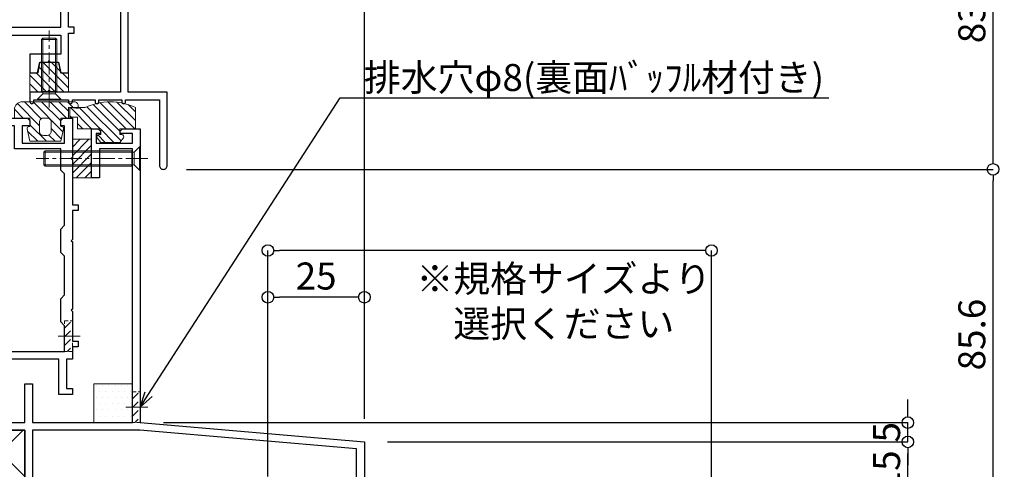
# Model space of a CAD drawing. Units: millimetres. Extents: x -12289 to 909215, y -2748 to 52629.
# Drawn here: x 11702 to 11958, y 6801 to 6918 of the extents above; entities that cross this region are included whole.
import ezdxf
from ezdxf import colors
from ezdxf.entities.mleader import LeaderData, LeaderLine
from ezdxf.math import Vec2, Vec3

# ---------------------------------------------------------------- set-up
doc = ezdxf.new("R2010")
doc.units = ezdxf.units.MM
doc.header["$LTSCALE"] = 0.3
doc.header["$PDMODE"] = 33
doc.header["$PDSIZE"] = 5
doc.linetypes.add('CENTER2', pattern=[28.575, 19.05, -3.175, 3.175, -3.175])
doc.linetypes.add('HIDDEN2', pattern=[4.7625, 3.175, -1.5875])
doc.layers.get('0').update_dxf_attribs({"lineweight": 9})
doc.layers.get('Defpoints').update_dxf_attribs({"lineweight": 9})
for name, color, linetype, lineweight in [('テキスト @ 2', 50, 'Continuous', 9), ('ハッチング', 7, 'Continuous', 9), ('パーツ01', 150, 'Continuous', 20), ('パーツ02', 121, 'Continuous', 9), ('ビスボルト', 171, 'Continuous', 9), ('中心線', 210, 'CENTER2', 9), ('型材01', 3, 'Continuous', 25), ('寸法', 10, 'Continuous', 9), ('寸法 @ 2', 10, 'Continuous', 9), ('躯体01', 124, 'Continuous', 25)]:
    doc.layers.add(name, color=color, linetype=linetype, lineweight=lineweight)
doc.styles.add('TGK-text', font='txt', dxfattribs={"height": 3.5})
doc.dimstyles.new('T-dim', dxfattribs={"dimtxt": 3.5, "dimasz": 1.5, "dimexe": 0, "dimexo": 3, "dimgap": 1, "dimtad": 1, "dimdec": 1, "dimdsep": 46, "dimtxsty": 'TGK-text', "dimblk": 'DOTBLANK', "dimcen": 0, "dimclrt": 2, "dimazin": 2, "dimtfac": 1, "dimtdec": 1, "dimtix": 1, "dimtmove": 2, "dimatfit": 3, "dimldrblk": 'OPEN30', "dimfxl": 1, "dimtolj": 1, "dimtzin": 0, "dimarcsym": 0})

# ---------------------------------------------------------------- blocks, each defined once
blk = doc.blocks.new('TK-1138S')
at = {"layer": '型材01'}
blk.add_lwpolyline([(-16, -91.4), (-12.3, -91.4), (-12, -91.1), (-11.7, -91.4), (-7, -91.4), (-7, -91.9, 0.414214), (-6.5, -92.4), (-6.5, -92.4, 0.414214), (-6, -91.9), (-6, -91.4), (-0.1, -91.4), (-0.1, -91.9, 0.414214), (0.4, -92.4), (0.4, -92.4, 0.414214), (0.9, -91.9), (0.9, -91.4), (6.8, -91.4), (6.8, -91.9, 0.414214), (7.3, -92.4), (7.3, -92.4, 0.414214), (7.8, -91.9), (7.8, -91.4), (16.6, -91.4), (16.6, -108.4, 0.414214), (17.6, -109.4), (17.6, -109.4, 0.414214), (18.6, -108.4), (18.6, -89.4), (8.5, -89.4), (8.5, -30.5), (0, -30.5), (0, -5.3), (-0.3, -5), (0, -4.7), (0, 0), (-2, 0), (-2, -13.5), (-3.5, -13.5), (-3.5, -15), (-2, -15), (-2, -32.5), (6.5, -32.5), (6.5, -89.4), (-17, -89.4), (-17, -91.9, 0.414214), (-16.5, -92.4, 0.414214), (-16, -91.9)], format="xyb", close=True, dxfattribs=at)
blk = doc.blocks.new('TK-1137S')
at = {"layer": '型材01'}
for points in [[(-7.45, -81.6), (-5.3, -81.6), (-5, -81.3), (-4.7, -81.6), (-2.55, -81.6), (-2, -84.4), (0, -84.4), (0, -74.1), (1.5, -74.1), (1.5, -72.6), (0, -72.6), (0, -38.8), (1.5, -38.8), (1.5, -37.3), (0, -37.3), (0, 0), (-15, 0), (-15.3, -0.3), (-15.6, 0), (-28.2, 0), (-28.2, -36.5), (-25, -36.5), (-25, -59.8), (-24.7, -60.1), (-25, -60.4), (-25, -79.8), (-24.7, -80.1), (-25, -80.4), (-25, -86.6), (-28.2, -86.6), (-28.2, -88.6), (-23, -88.6), (-23, -84.1), (-22, -83.1), (-22, -74.6), (-2, -74.6), (-2, -79.6), (-10, -79.6), (-10, -84.4), (-8, -84.4)], [(-23, -64.1), (-23, -72.6), (-2, -72.6), (-2, -2), (-10.3, -2), (-11.3, -3), (-26.2, -3), (-26.2, -20), (-22, -20), (-22, -22), (-26.2, -22), (-26.2, -34.5), (-23, -34.5), (-23, -56.1), (-22, -57.1), (-22, -63.1)]]:
    blk.add_lwpolyline(points, close=True, dxfattribs=at)
blk = doc.blocks.new('TK-1136S')
at = {"layer": '型材01'}
blk.add_lwpolyline([(31.6, -96.1), (26.9, -96.1), (26.6, -95.8), (26.3, -96.1), (21.6, -96.1), (21.6, -94.1), (56.1, -94.1), (56.1, -82.94), (-0.09, -78.1), (-27.9, -78.1), (-27.9, -94.1), (-19.9, -94.1), (-19.9, -96.1), (-24.6, -96.1), (-24.9, -95.8), (-25.2, -96.1), (-29.9, -96.1), (-29.9, -78.1), (-39.6, -78.1), (-39.9, -77.8), (-40.2, -78.1), (-49.9, -78.1), (-49.9, -76.1), (-44.9, -76.1), (-44.9, -73.8), (-42.9, -73.8), (-42.35, -76.6), (-37.45, -76.6), (-36.9, -73.8), (-34.9, -73.8), (-34.9, -76.1), (-29.9, -76.1), (-29.9, -66.1), (-27.9, -66.1), (-27.9, -76.1), (-2, -76.1), (-2, -5.2), (-10.6, -5.2), (-10.6, -12.7), (-12.6, -12.7), (-12.6, 0), (-10.9, 0), (-10.3, -0.6), (-10.3, -1.2), (-11.4, -1.2), (-11.4, -3.7), (-2, -3.7), (-2, -1.2), (-5.2, -1.2), (-5.2, -0.6), (-4.6, 0), (0, 0), (0, -76.1), (58.1, -81.1), (58.1, -96.1), (33.1, -96.1), (33.1, -106.1), (31.6, -106.1)], close=True, dxfattribs=at)
blk = doc.blocks.new('TK-1135S')
at = {"layer": '型材01'}
for points in [[(3.5, -34), (3.2, -33.7), (3.2, -14.3), (3.5, -14), (3.2, -13.7), (3.2, -2), (0, -2), (0, 0), (5.2, 0), (5.2, -3), (17.6, -3), (18.2, -3.6), (18.2, -5), (16.2, -5), (16.2, -9.5), (27.2, -9.5), (27.2, -5), (26.2, -5), (26.2, -3.6), (26.8, -3), (29.2, -3), (29.2, -13.2), (28.9, -13.5), (29.2, -13.8), (29.2, -25.5), (30.7, -25.5), (30.7, -27), (29.2, -27), (29.2, -34.5), (28.9, -34.8), (29.2, -35.1), (29.2, -52.5), (28.9, -52.8), (29.2, -53.1), (29.2, -60.8), (30.7, -60.8), (30.7, -62.3), (29.2, -62.3), (29.2, -65.5), (27.7, -65.5), (27.7, -73.1), (29.2, -73.1), (29.2, -74.6), (25.7, -74.6), (25.7, -65.5), (3.9, -65.5), (3.9, -72.1), (9.4, -72.1), (10.4, -73.1), (11.9, -73.1), (11.9, -74.6), (7.2, -74.6), (6.9, -74.3), (6.6, -74.6), (-3.1, -74.6), (-3.1, -72.6), (1.9, -72.6), (1.9, -65.5), (-42.1, -65.5), (-42.1, -55.5), (-40.6, -55.5), (-40.6, -63.5), (3.2, -63.5), (3.2, -34.3)], [(14.2, -5), (5.2, -5), (5.2, -10), (6.2, -11), (6.2, -17), (5.2, -18), (5.2, -30), (6.2, -31), (6.2, -37), (5.2, -38), (5.2, -63.5), (27.2, -63.5), (27.2, -56.8), (26.2, -55.8), (26.2, -49.8), (27.2, -48.8), (27.2, -38.8), (26.2, -37.8), (26.2, -31.8), (27.2, -30.8), (27.2, -17.5), (26.2, -16.5), (26.2, -11), (14.2, -11)]]:
    blk.add_lwpolyline(points, close=True, dxfattribs=at)
blk = doc.blocks.new('*U157')
at = {"layer": 'ハッチング', "linetype": 'ByBlock', "transparency": 33554687}
h = blk.add_hatch(dxfattribs=at)
h.set_pattern_fill('DOTS', color=256)
h.set_pattern_definition([(0, (10551.9766, -3645.1732), (0.79375, 1.5875), [0, -1.5875])])
h.paths.add_polyline_path([(0, 0), (10, 0), (10, 10), (0, 10)])
at = {"layer": 'パーツ02', "linetype": 'ByBlock'}
blk.add_lwpolyline([(0, 0), (10, 0), (10, 10), (0, 10)], close=True, dxfattribs=at)
blk = doc.blocks.new('TKR-1201')
at = {"layer": 'ハッチング', "linetype": 'ByBlock'}
h = blk.add_hatch(dxfattribs=at)
h.set_pattern_fill('ANSI31', color=256, scale=0.5)
h.set_pattern_definition([(45, (10610.473, -3500.3722), (-1.12253202, 1.12253202), [])])
h.paths.add_polyline_path([(-7.5, 4.2, 0.414214), (-8.5, 3.2), (-8.5, 2.5), (-6, 2.8), (-6, 0), (-4, 0), (-4, -2.2), (-4.25, -2.2, 0.482461), (-4.74, -2.81), (-4, -6), (4, -6), (4.74, -2.81, 0.482461), (4.25, -2.2), (4, -2.2), (4, 0), (8, 0), (8, 2.2, 0.414214), (6, 4.2)])
h.paths.add_polyline_path([(1.5, -1), (1.5, -3.5, -0.414214), (0.5, -4.5), (-0.5, -4.5, -0.414214), (-1.5, -3.5), (-1.5, -1, -0.414214), (-0.5, 0), (0.5, 0, -0.414214)], flags=16)
at = {"layer": 'パーツ01', "linetype": 'ByBlock'}
for points in [[(6, 4.2), (-7.5, 4.2, 0.414214), (-8.5, 3.2), (-8.5, 2.5), (-6, 2.8), (-6, 0), (-4, 0), (-4, -2.2), (-4.25, -2.2, 0.482461), (-4.74, -2.81), (-4, -6), (4, -6), (4.74, -2.81, 0.482461), (4.25, -2.2), (4, -2.2), (4, 0), (8, 0), (8, 2.2, 0.414214)], [(-0.5, -4.5), (0.5, -4.5, 0.414214), (1.5, -3.5), (1.5, -1, 0.414214), (0.5, 0), (-0.5, 0, 0.414214), (-1.5, -1), (-1.5, -3.5, 0.414214)]]:
    blk.add_lwpolyline(points, format="xyb", close=True, dxfattribs=at)
blk = doc.blocks.new('TKR-1301')
at = {"layer": 'ハッチング', "linetype": 'ByBlock'}
h = blk.add_hatch(dxfattribs=at)
h.set_pattern_fill('ANSI31', color=256, scale=0.5)
h.set_pattern_definition([(45, (10848.0669, -3463.3682), (-1.12253202, 1.12253202), [])])
h.paths.add_polyline_path([(-6.5, 5.5), (-6.5, 0), (-2.5, 0), (-2.5, -1.5), (-3, -1.5, 0.618034), (-3.4, -2.3), (-2.5, -3.5), (2.5, -3.5), (3.4, -2.3, 0.618034), (3, -1.5), (2.5, -1.5), (2.5, 0), (8.5, 0), (8.5, 3), (10.5, 3), (10.5, 5.5), (6.5, 5.5, 0.230769)])
at = {"layer": 'パーツ01', "linetype": 'ByBlock'}
blk.add_lwpolyline([(10.5, 3), (10.5, 5.5), (6.5, 5.5, 0.230769), (-6.5, 5.5), (-6.5, 0), (-2.5, 0), (-2.5, -1.5), (-3, -1.5, 0.618034), (-3.4, -2.3), (-2.5, -3.5), (2.5, -3.5), (3.4, -2.3, 0.618034), (3, -1.5), (2.5, -1.5), (2.5, 0), (8.5, 0), (8.5, 3)], format="xyb", close=True, dxfattribs=at)
blk = doc.blocks.new('TKR-1401')
at = {"layer": 'ハッチング', "linetype": 'ByBlock'}
h = blk.add_hatch(dxfattribs=at)
h.set_pattern_fill('ANSI31', color=256, scale=0.5)
h.set_pattern_definition([(45, (10742.9016, -3462.5682), (-1.12253202, 1.12253202), [])])
h.paths.add_polyline_path([(5, 5), (0.5, 5), (0, 4.5), (-0.5, 5), (-5, 5), (-5, 0), (-2.9, 0), (-2.4, -2.7), (2.4, -2.7), (2.9, 0), (5, 0)])
at = {"layer": 'パーツ02', "color": 0, "linetype": 'ByBlock'}
blk.add_lwpolyline([(-0.5, 5), (-5, 5), (-5, 0), (-2.9, 0), (-2.4, -2.7), (2.4, -2.7), (2.9, 0), (5, 0), (5, 5), (0.5, 5), (0, 4.5)], close=True, dxfattribs=at)
blk = doc.blocks.new('*U130')
at = {"layer": 'ビスボルト', "linetype": 'ByBlock'}
for p, q in [((-1.6212, 16), (-2, 15.6208)), ((-2, 2.2), (-2, 15.6208)), ((2, 15.6208), (-2, 15.6208)), ((-1.6212, 1.5788), (-1.6212, 16)), ((1.6212, 16), (-1.6212, 16)), ((1.6212, 1.5788), (1.6212, 16)), ((1.6212, 16), (2, 15.6208)), ((2, 2.2), (2, 15.6208)), ((-3, 0.2), (-1.6212, 1.5788)), ((3, 0.2), (-3, 0.2)), ((-3, 0), (-3, 0.2)), ((3, 0), (-3, 0)), ((2, 2.2), (-2, 2.2)), ((1.6212, 1.5788), (-1.6212, 1.5788)), ((-1.6212, 1.5788), (1.6212, 1.5788)), ((3, 0.2), (1.6212, 1.5788)), ((3, 0), (3, 0.2))]:
    blk.add_line(p, q, dxfattribs=at)
at = {"layer": '中心線'}
blk.add_line((0, -2), (0, 18), dxfattribs=at)
blk = doc.blocks.new('*U131')
at = {"layer": 'ビスボルト', "linetype": 'ByBlock'}
for p, q in [((-0.2, 3), (-1.5788, 1.6212)), ((-0.2, 3), (-0.2, -3)), ((0, 3), (-0.2, 3)), ((0, 3), (0, -3)), ((-25, 1.6212), (-24.6208, 2)), ((-1.5788, 1.6212), (-25, 1.6212)), ((-25, 1.6212), (-25, -1.6212)), ((-2.2, 2), (-24.6208, 2)), ((-24.6208, 2), (-24.6208, -2)), ((-2.2, 2), (-2.2, -2)), ((-1.5788, 1.6212), (-1.5788, -1.6212)), ((-1.5788, -1.6212), (-1.5788, 1.6212)), ((-1.5788, -1.6212), (-25, -1.6212)), ((-25, -1.6212), (-24.6208, -2)), ((-2.2, -2), (-24.6208, -2)), ((-0.2, -3), (-1.5788, -1.6212)), ((0, -3), (-0.2, -3))]:
    blk.add_line(p, q, dxfattribs=at)
at = {"layer": '中心線'}
blk.add_line((2, 0), (-27, 0), dxfattribs=at)
blk = doc.blocks.new('断熱材平5mm')
at = {"layer": 'ハッチング', "transparency": 33554687}
h = blk.add_hatch(dxfattribs=at)
h.set_pattern_fill('ANSI31', color=256, scale=0.5)
h.paths.add_polyline_path([(-5, 0), (5, 0), (5, 5), (-5, 5)])
at = {"layer": 'パーツ02', "linetype": 'ByBlock'}
blk.add_lwpolyline([(-5, 0), (5, 0), (5, 5), (-5, 5)], close=True, dxfattribs=at)
blk = doc.blocks.new('*U162')
at = {"layer": 'ハッチング', "linetype": 'HIDDEN2', "transparency": 33554687}
h = blk.add_hatch(dxfattribs=at)
h.set_pattern_fill('ANSI31', color=256, scale=0.5, angle=90)
h.paths.add_polyline_path([(0, -4), (0, 4), (-1.5, 4), (-1.5, -4)])
at = {"linetype": 'ByBlock'}
blk.add_lwpolyline([(0, -4), (0, 4), (-2, 4), (-2, -4)], close=True, dxfattribs=at)
at = {"layer": '中心線'}
blk.add_line((-4, 0), (2, 0), dxfattribs=at)
blk = doc.blocks.new('*U163')
at = {"layer": 'ハッチング', "linetype": 'HIDDEN2', "transparency": 33554687}
h = blk.add_hatch(dxfattribs=at)
h.set_pattern_fill('ANSI31', color=256, scale=0.5, angle=90)
h.paths.add_polyline_path([(0, -4), (0, 4), (-1.5, 4), (-1.5, -4)])
at = {"linetype": 'ByBlock'}
blk.add_lwpolyline([(0, -4), (0, 4), (-2, 4), (-2, -4)], close=True, dxfattribs=at)
at = {"layer": '中心線'}
blk.add_line((-4, 0), (2, 0), dxfattribs=at)
blk = doc.blocks.new('kutai03')
at = {"layer": 'ハッチング', "transparency": 33554687}
h = blk.add_hatch(dxfattribs=at)
h.set_pattern_fill('ANSI37', color=256, scale=3)
h.set_pattern_definition([(45, (-5881.45, -107975.749), (-6.7351921, 6.7351921), []), (135, (-5881.45, -107975.749), (-6.7351921, -6.7351921), [])])
h.paths.add_polyline_path([(-150, 0), (-175, 0), (-175, 335.16), (-158.5, 335.16), (-158.5, 313.96), (-150, 313.96)])
at = {"layer": '躯体01'}
blk.add_lwpolyline([(-150, 0), (-175, 0), (-175, 335.16), (-158.5, 335.16), (-158.5, 313.96), (-150, 313.96), (-150, 0)], close=True, dxfattribs=at)
blk = doc.blocks.new('_DotBlank')
at = {"color": 0, "linetype": 'ByBlock', "lineweight": -2}
blk.add_line((-0.5, 0), (-1, 0), dxfattribs=at)
blk.add_circle((0, 0), 0.5, dxfattribs=at)
blk = doc.blocks.new('*D1177')
at = {"layer": 'Defpoints', "color": 0, "transparency": 16777216}
for p in [(11791.62, 7357.67), (11679.62, 7171.13), (11791.62, 6808.16)]:
    blk.add_point(p, dxfattribs=at)
at = {"layer": '寸法', "color": 0, "lineweight": -2, "transparency": 16777216}
for p, q in [((11679.62, 7177.13), (11679.62, 7357.67)), ((11682.62, 7357.67), (11788.62, 7357.67)), ((11791.62, 6814.16), (11791.62, 7357.67))]:
    blk.add_line(p, q, dxfattribs=at)
at = {"layer": '寸法', "color": 0, "lineweight": -2, "transparency": 16777216, "xscale": 3, "yscale": 3, "zscale": 3, "rotation": 180}
blk.add_blockref('_DotBlank', (11679.62, 7357.67), dxfattribs=at)
at = {"layer": '寸法', "color": 0, "lineweight": -2, "transparency": 16777216, "xscale": 3, "yscale": 3, "zscale": 3}
blk.add_blockref('_DotBlank', (11791.62, 7357.67), dxfattribs=at)
at = {"layer": '寸法', "color": 2, "transparency": 16777216, "insert": (11735.62, 7363.17), "char_height": 7, "attachment_point": 5, "style": 'TGK-text'}
blk.add_mtext('\\A1;112', dxfattribs=at)
blk = doc.blocks.new('_Open30')
at = {"color": 0, "linetype": 'ByBlock', "lineweight": -2}
for p, q in [((-1, 0.268), (0, 0)), ((0, 0), (-1, -0.268)), ((0, 0), (-1, 0))]:
    blk.add_line(p, q, dxfattribs=at)
blk = doc.blocks.new('*D1179')
at = {"layer": 'Defpoints', "color": 0, "transparency": 16777216}
for p in [(11791.62, 7378.76), (10667.62, 6808.16), (11791.62, 6808.16)]:
    blk.add_point(p, dxfattribs=at)
at = {"layer": '寸法', "color": 0, "lineweight": -2, "transparency": 16777216}
for p, q in [((10667.62, 6814.16), (10667.62, 7378.76)), ((10670.62, 7378.76), (11788.62, 7378.76)), ((11791.62, 6814.16), (11791.62, 7378.76))]:
    blk.add_line(p, q, dxfattribs=at)
at = {"layer": '寸法', "color": 0, "lineweight": -2, "transparency": 16777216, "xscale": 3, "yscale": 3, "zscale": 3, "rotation": 180}
blk.add_blockref('_DotBlank', (10667.62, 7378.76), dxfattribs=at)
at = {"layer": '寸法', "color": 0, "lineweight": -2, "transparency": 16777216, "xscale": 3, "yscale": 3, "zscale": 3}
blk.add_blockref('_DotBlank', (11791.62, 7378.76), dxfattribs=at)
at = {"layer": '寸法', "color": 2, "transparency": 16777216, "insert": (11229.62, 7384.88), "char_height": 7, "attachment_point": 5, "style": 'TGK-text'}
blk.add_mtext('\\A1;本体外形寸法', dxfattribs=at)
blk = doc.blocks.new('*D1189')
at = {"layer": 'Defpoints', "color": 0, "transparency": 16777216}
for p in [(11766.62, 6857.75), (11766.62, 6793.16), (11881.62, 6765.93)]:
    blk.add_point(p, dxfattribs=at)
at = {"layer": '寸法', "color": 0, "lineweight": -2, "transparency": 16777216}
for p, q in [((11766.62, 6799.16), (11766.62, 6857.75)), ((11878.62, 6857.75), (11769.62, 6857.75)), ((11881.62, 6771.93), (11881.62, 6857.75))]:
    blk.add_line(p, q, dxfattribs=at)
at = {"layer": '寸法', "color": 0, "lineweight": -2, "transparency": 16777216, "xscale": 3, "yscale": 3, "zscale": 3, "rotation": 180}
blk.add_blockref('_DotBlank', (11766.62, 6857.75), dxfattribs=at)
at = {"layer": '寸法', "color": 0, "lineweight": -2, "transparency": 16777216, "xscale": 3, "yscale": 3, "zscale": 3}
blk.add_blockref('_DotBlank', (11881.62, 6857.75), dxfattribs=at)
at = {"layer": '寸法', "color": 2, "transparency": 16777216, "insert": (11843.33, 6844.6), "char_height": 7, "attachment_point": 5, "style": 'TGK-text'}
blk.add_mtext('\\A1;※規格サイズより\\P選択ください', dxfattribs=at)
blk = doc.blocks.new('*D1146')
at = {"layer": 'Defpoints', "color": 0, "transparency": 16777216}
for p in [(11766.62, 6845.63), (11791.62, 6808.16), (11766.62, 6793.16)]:
    blk.add_point(p, dxfattribs=at)
at = {"layer": '寸法', "color": 0, "lineweight": -2, "transparency": 16777216}
for p, q in [((11766.62, 6799.16), (11766.62, 6845.63)), ((11788.62, 6845.63), (11769.62, 6845.63)), ((11791.62, 6814.16), (11791.62, 6845.63))]:
    blk.add_line(p, q, dxfattribs=at)
at = {"layer": '寸法', "color": 0, "lineweight": -2, "transparency": 16777216, "xscale": 3, "yscale": 3, "zscale": 3, "rotation": 180}
blk.add_blockref('_DotBlank', (11766.62, 6845.63), dxfattribs=at)
at = {"layer": '寸法', "color": 0, "lineweight": -2, "transparency": 16777216, "xscale": 3, "yscale": 3, "zscale": 3}
blk.add_blockref('_DotBlank', (11791.62, 6845.63), dxfattribs=at)
at = {"layer": '寸法', "color": 2, "transparency": 16777216, "insert": (11779.12, 6851.13), "char_height": 7, "attachment_point": 5, "style": 'TGK-text'}
blk.add_mtext('\\A1;25', dxfattribs=at)
blk = doc.blocks.new('*D1152')
at = {"layer": 'Defpoints', "color": 0, "transparency": 16777216}
for p in [(11735.12, 7012.66), (11973.01, 7012.66), (11857.12, 6733.16)]:
    blk.add_point(p, dxfattribs=at)
at = {"layer": '寸法', "color": 0, "lineweight": -2, "transparency": 16777216}
for p, q in [((11741.12, 7012.66), (11973.01, 7012.66)), ((11973.01, 6736.16), (11973.01, 7009.66)), ((11863.12, 6733.16), (11973.01, 6733.16))]:
    blk.add_line(p, q, dxfattribs=at)
at = {"layer": '寸法', "color": 0, "lineweight": -2, "transparency": 16777216, "xscale": 3, "yscale": 3, "zscale": 3}
for p, rotation in [((11973.01, 7012.66), 90), ((11973.01, 6733.16), 270)]:
    blk.add_blockref('_DotBlank', p, dxfattribs=dict(at, rotation=rotation))
at = {"layer": '寸法', "color": 2, "transparency": 16777216, "insert": (11967.51, 6872.91), "char_height": 7, "attachment_point": 5, "rotation": 90, "style": 'TGK-text'}
blk.add_mtext('\\A1;279.5', dxfattribs=at)
blk = doc.blocks.new('*D1154')
at = {"layer": 'Defpoints', "color": 0, "transparency": 16777216}
for p in [(11739.52, 6878.76), (11954.6, 6878.76), (11791.62, 6793.16)]:
    blk.add_point(p, dxfattribs=at)
at = {"layer": '寸法', "color": 0, "lineweight": -2, "transparency": 16777216}
for p, q in [((11745.52, 6878.76), (11954.6, 6878.76)), ((11954.6, 6796.16), (11954.6, 6875.76)), ((11797.62, 6793.16), (11954.6, 6793.16))]:
    blk.add_line(p, q, dxfattribs=at)
at = {"layer": '寸法', "color": 0, "lineweight": -2, "transparency": 16777216, "xscale": 3, "yscale": 3, "zscale": 3}
for p, rotation in [((11954.6, 6878.76), 90), ((11954.6, 6793.16), 270)]:
    blk.add_blockref('_DotBlank', p, dxfattribs=dict(at, rotation=rotation))
at = {"layer": '寸法', "color": 2, "transparency": 16777216, "insert": (11949.1, 6835.96), "char_height": 7, "attachment_point": 5, "rotation": 90, "style": 'TGK-text'}
blk.add_mtext('\\A1;85.6', dxfattribs=at)
blk = doc.blocks.new('*D1155')
at = {"layer": 'Defpoints', "color": 0, "transparency": 16777216}
for p in [(11730.42, 6962.66), (11954.6, 6962.66), (11739.52, 6878.76)]:
    blk.add_point(p, dxfattribs=at)
at = {"layer": '寸法', "color": 0, "lineweight": -2, "transparency": 16777216}
for p, q in [((11736.42, 6962.66), (11954.6, 6962.66)), ((11954.6, 6881.76), (11954.6, 6959.66)), ((11745.52, 6878.76), (11954.6, 6878.76))]:
    blk.add_line(p, q, dxfattribs=at)
at = {"layer": '寸法', "color": 0, "lineweight": -2, "transparency": 16777216, "xscale": 3, "yscale": 3, "zscale": 3}
for p, rotation in [((11954.6, 6962.66), 90), ((11954.6, 6878.76), 270)]:
    blk.add_blockref('_DotBlank', p, dxfattribs=dict(at, rotation=rotation))
at = {"layer": '寸法', "color": 2, "transparency": 16777216, "insert": (11949.1, 6920.71), "char_height": 7, "attachment_point": 5, "rotation": 90, "style": 'TGK-text'}
blk.add_mtext('\\A1;83.9', dxfattribs=at)
blk = doc.blocks.new('*D1157')
at = {"layer": 'Defpoints', "color": 0, "transparency": 16777216}
for p in [(11791.62, 6808.16), (11932.51, 6808.16), (11791.62, 6793.16)]:
    blk.add_point(p, dxfattribs=at)
at = {"layer": '寸法', "color": 0, "lineweight": -2, "transparency": 16777216}
for p, q in [((11797.62, 6808.16), (11932.51, 6808.16)), ((11932.51, 6796.16), (11932.51, 6805.16)), ((11797.62, 6793.16), (11932.51, 6793.16))]:
    blk.add_line(p, q, dxfattribs=at)
at = {"layer": '寸法', "color": 0, "lineweight": -2, "transparency": 16777216, "xscale": 3, "yscale": 3, "zscale": 3}
for p, rotation in [((11932.51, 6808.16), 90), ((11932.51, 6793.16), 270)]:
    blk.add_blockref('_DotBlank', p, dxfattribs=dict(at, rotation=rotation))
at = {"layer": '寸法', "color": 2, "transparency": 16777216, "insert": (11927.01, 6800.66), "char_height": 7, "attachment_point": 5, "rotation": 90, "style": 'TGK-text'}
blk.add_mtext('\\A1;15', dxfattribs=at)
blk = doc.blocks.new('*D1158')
at = {"layer": 'Defpoints', "color": 0, "transparency": 16777216}
for p in [(11733.52, 6813.16), (11932.51, 6813.16), (11791.62, 6808.16)]:
    blk.add_point(p, dxfattribs=at)
at = {"layer": '寸法', "color": 0, "lineweight": -2, "transparency": 16777216}
for p, q in [((11932.51, 6816.16), (11932.51, 6819.16)), ((11739.52, 6813.16), (11932.51, 6813.16)), ((11932.51, 6808.16), (11932.51, 6813.16)), ((11797.62, 6808.16), (11932.51, 6808.16)), ((11932.51, 6805.16), (11932.51, 6802.16))]:
    blk.add_line(p, q, dxfattribs=at)
at = {"layer": '寸法', "color": 0, "lineweight": -2, "transparency": 16777216, "xscale": 3, "yscale": 3, "zscale": 3}
for p, rotation in [((11932.51, 6813.16), 270), ((11932.51, 6808.16), 90)]:
    blk.add_blockref('_DotBlank', p, dxfattribs=dict(at, rotation=rotation))
at = {"layer": '寸法', "color": 2, "transparency": 16777216, "insert": (11927.01, 6810.66), "char_height": 7, "attachment_point": 5, "rotation": 90, "style": 'TGK-text'}
blk.add_mtext('\\A1;5', dxfattribs=at)
blk = doc.blocks.new('*D1160')
at = {"layer": 'Defpoints', "color": 0, "transparency": 16777216}
for p in [(11542.92, 6829.56), (11644.62, 6829.56), (11703.62, 6793.16)]:
    blk.add_point(p, dxfattribs=at)
at = {"layer": '寸法', "color": 0, "lineweight": -2, "transparency": 16777216}
for p, q in [((11638.62, 6829.56), (11542.92, 6829.56)), ((11542.92, 6796.16), (11542.92, 6826.56)), ((11697.62, 6793.16), (11542.92, 6793.16))]:
    blk.add_line(p, q, dxfattribs=at)
at = {"layer": '寸法', "color": 0, "lineweight": -2, "transparency": 16777216, "xscale": 3, "yscale": 3, "zscale": 3}
for p, rotation in [((11542.92, 6829.56), 90), ((11542.92, 6793.16), 270)]:
    blk.add_blockref('_DotBlank', p, dxfattribs=dict(at, rotation=rotation))
at = {"layer": '寸法', "color": 2, "transparency": 16777216, "insert": (11537.42, 6811.36), "char_height": 7, "attachment_point": 5, "rotation": 90, "style": 'TGK-text'}
blk.add_mtext('\\A1;36.4', dxfattribs=at)

msp = doc.modelspace()

# ---------------------------------------------------------------- block references
at = {"linetype": 'HIDDEN2', "xscale": -1}
for name, p in [('*U162', (11713.92, 6835.56)), ('*U163', (11731.52, 6817.16))]:
    msp.add_blockref(name, p, dxfattribs=at)
at = {"layer": 'パーツ01', "xscale": -1}
for name, p in [('TKR-1201', (11708.92, 6892.06)), ('TKR-1301', (11725.77, 6889.26))]:
    msp.add_blockref(name, p, dxfattribs=at)
at = {"layer": 'パーツ02', "xscale": -1}
for name, p, rotation in [('TKR-1401', (11709.92, 6903.76), 180), ('断熱材平5mm', (11715.92, 6881.56), 270)]:
    msp.add_blockref(name, p, dxfattribs=dict(at, rotation=rotation))
at = {"layer": 'パーツ02', "linetype": 'ByBlock', "xscale": -1}
msp.add_blockref('*U157', (11731.52, 6813.16), dxfattribs=at)
at = {"layer": 'ビスボルト'}
for name, p in [('*U130', (11709.92, 6896.76)), ('*U131', (11733.52, 6881.56))]:
    msp.add_blockref(name, p, dxfattribs=at)
at = {"layer": '型材01'}
for name, p in [('TK-1137S', (11714.92, 6988.16)), ('TK-1138S', (11721.92, 6988.16)), ('TK-1135S', (11686.72, 6895.06)), ('TK-1136S', (11733.52, 6889.26))]:
    msp.add_blockref(name, p, dxfattribs=at)
at = {"layer": '躯体01'}
msp.add_blockref('kutai03', (11862.12, 6476), dxfattribs=at)

# ---------------------------------------------------------------- dimensions: what is measured, and where the dimension line sits
at = {"layer": '寸法 @ 2'}
dim = msp.add_linear_dim(base=(11791.62, 7378.76), p1=(10667.62, 6808.16), p2=(11791.62, 6808.16), text='本体外形寸法', dimstyle='T-dim', override={"dimscale": 2, "dimtix": 1, "dimtofl": 1, "dimtmove": 2, "dimatfit": 3}, dxfattribs=at)
dim.commit()
dim.dimension.update_dxf_attribs({"geometry": '*D1179', "text_midpoint": (11229.62, 7384.88)})
dim = msp.add_linear_dim(base=(11791.62, 7357.67), p1=(11679.62, 7171.13), p2=(11791.62, 6808.16), dimstyle='T-dim', override={"dimscale": 2, "dimtix": 1, "dimtofl": 1, "dimtmove": 2, "dimatfit": 3}, dxfattribs=at)
dim.commit()
dim.dimension.update_dxf_attribs({"geometry": '*D1177', "text_midpoint": (11735.62, 7363.17)})
for base, p1, p2, angle, picture, middle in [((11973.01, 7012.66), (11857.12, 6733.16), (11735.12, 7012.66), 90, '*D1152', (11967.51, 6872.91)), ((11954.6, 6962.66), (11739.52, 6878.76), (11730.42, 6962.66), 90, '*D1155', (11949.1, 6920.71)), ((11954.6, 6878.76), (11791.62, 6793.16), (11739.52, 6878.76), 90, '*D1154', (11949.1, 6835.96)), ((11766.62, 6845.63), (11791.62, 6808.16), (11766.62, 6793.16), 180, '*D1146', (11779.12, 6851.13)), ((11542.92, 6829.56), (11703.62, 6793.16), (11644.62, 6829.56), 90, '*D1160', (11537.42, 6811.36)), ((11932.51, 6813.16), (11791.62, 6808.16), (11733.52, 6813.16), 90, '*D1158', (11927.01, 6810.66)), ((11932.51, 6808.16), (11791.62, 6793.16), (11791.62, 6808.16), 90, '*D1157', (11927.01, 6800.66))]:
    dim = msp.add_linear_dim(base=base, p1=p1, p2=p2, angle=angle, dimstyle='T-dim', override={"dimscale": 2, "dimtix": 1, "dimtofl": 1, "dimtmove": 2, "dimatfit": 3}, dxfattribs=at)
    dim.commit()
    dim.dimension.update_dxf_attribs({"geometry": picture, "text_midpoint": middle})
dim = msp.add_linear_dim(base=(11766.62, 6857.75), p1=(11881.62, 6765.93), p2=(11766.62, 6793.16), angle=180, text='※規格サイズより\\P選択ください', dimstyle='T-dim', override={"dimscale": 2, "dimtix": 1, "dimtofl": 1, "dimtmove": 2, "dimatfit": 3}, dxfattribs=at)
dim.commit()
dim.dimension.update_dxf_attribs({"geometry": '*D1189', "text_midpoint": (11843.33, 6844.6), "dimtype": 160})

# ---------------------------------------------------------------- leaders
at = {"layer": 'テキスト @ 2'}
ml = msp.add_multileader_mtext('Standard', dxfattribs=at)
ml.set_content('排水穴φ8(裏面ﾊﾞｯﾌﾙ材付き)', color=2, style='TGK-text')
ml.set_leader_properties()
ml.set_arrow_properties(name='OPEN30')
ml.build(insert=Vec2(0, 0))
ml.multileader.update_dxf_attribs({"text_left_attachment_type": 5, "text_right_attachment_type": 5, "dogleg_length": 3, "scale": 2})
ctx = ml.context
ctx.base_point, ctx.scale, ctx.char_height, ctx.landing_gap_size, ctx.plane_origin = Vec3(11791.33, 6897.26), 2, 7, 0.18, Vec3(11733.52, 6817.16)
ctx.left_attachment, ctx.right_attachment = 5, 5
notes = []
notes.append((ctx, [(0, (1, 1, 0), (11785.33, 6897.26), (1, 0), 6, [(0, [(11733.52, 6817.16)], 0, [])])]))
ctx.mtext.insert, ctx.mtext.flow_direction = Vec3(11791.51, 6906.06), 5
for ctx, leaders in notes:
    for number, flags, end, landing, length, lines in leaders:
        leader = LeaderData()
        leader.index, (leader.has_last_leader_line, leader.has_dogleg_vector, leader.attachment_direction) = number, flags
        leader.last_leader_point, leader.dogleg_vector, leader.dogleg_length = Vec3(end), Vec3(landing), length
        for number, points, colour, breaks in lines:
            line = LeaderLine()
            line.index, line.vertices, line.color, line.breaks = number, Vec3.list(points), colors.encode_raw_color(colour), breaks
            leader.lines.append(line)
        ctx.leaders.append(leader)

doc.saveas('drawing.dxf')
